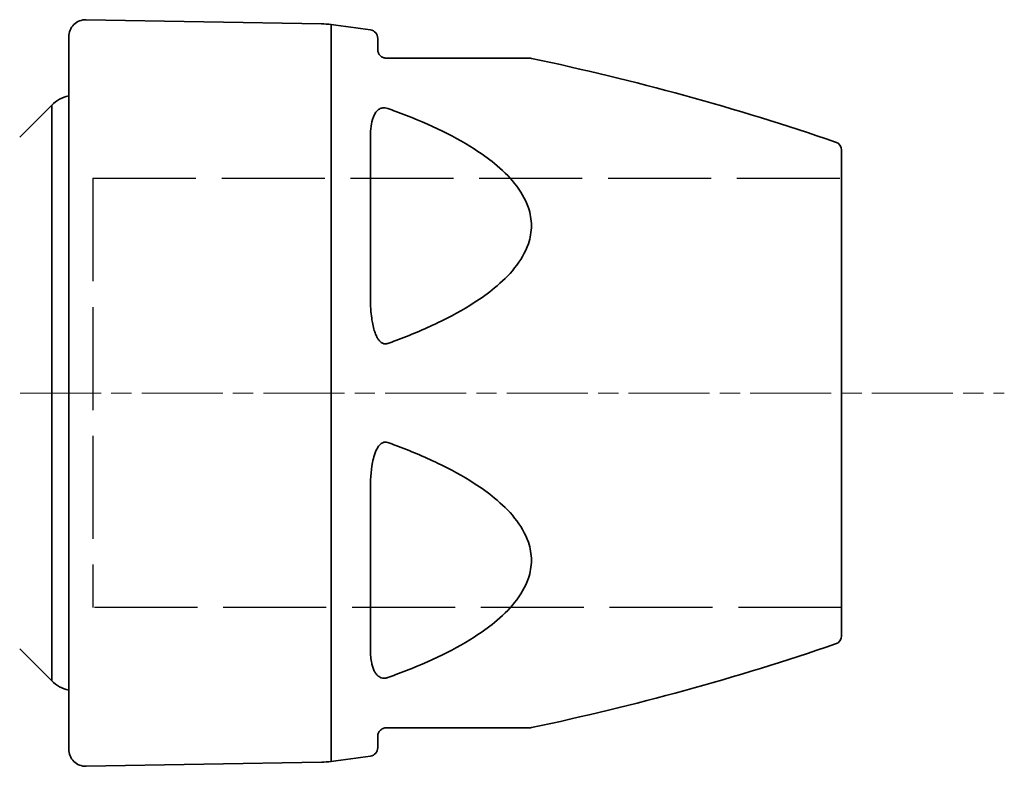
# Model space of a CAD drawing. Units: inches. Extents: x -714 to 3985, y -109 to 159.
# Drawn here: x -256 to -198, y 22 to 66 of the extents above; entities that cross this region are included whole.
import ezdxf

# ---------------------------------------------------------------- set-up
doc = ezdxf.new("R2010")
doc.units = ezdxf.units.IN
doc.header["$MEASUREMENT"] = 0
for name, pattern in [('ACAD_ISO02W100', [15, 12, -3]), ('AM_ISO08W050', [18, 12, -1.5, 3, -1.5]), ('CHAIN', [0.3543, 0.2362, -0.0295, 0.0591, -0.0295])]:
    doc.linetypes.add(name, pattern=pattern)
for name, color, linetype, lineweight in [('Centerline(Atlas Copco)', 7, 'AM_ISO08W050', 13), ('Visible Edges(Atlas Copco)', 7, 'Continuous', 35), ('Visible Tangent Edges(Atlas Copco)', 7, 'Continuous', 35)]:
    doc.layers.add(name, color=color, linetype=linetype, lineweight=lineweight)

# ---------------------------------------------------------------- blocks, each defined once
blk = doc.blocks.new('08-25')
at = {"linetype": 'ACAD_ISO02W100', "ltscale": 0.5}
for p, q in [((104.409, 12.509), (148, 12.509)), ((104.409, 12.509), (104.409, -12.491)), ((148, -12.491), (104.409, -12.491))]:
    blk.add_line(p, q, dxfattribs=at)
at = {"layer": 'Centerline(Atlas Copco)', "linetype": 'CHAIN', "ltscale": 20}
blk.add_line((-6.122, 0), (157.485, 0), dxfattribs=at)
at = {"layer": 'Visible Edges(Atlas Copco)'}
for p, q in [((117.725, 21.505), (104.017, 21.744)), ((103, -20.744), (103, 20.744)), ((121, 20.656), (121, 20)), ((100.146, 14.896), (102.019, 16.769)), ((148, 14.143), (148, -14.143)), ((100.146, -14.896), (102.019, -16.769)), ((121, -20), (121, -20.656)), ((117.725, -21.505), (104.017, -21.744))]:
    blk.add_line(p, q, dxfattribs=at)
for centre, radius, start, end in [((104, 20.744), 1, 89, 180), ((117.638, 16.506), 5, 82.65306, 89), ((99.096, -127.304), 150, 81.76854, 82.65306), ((120.5, 20.656), 0.5, 0, 81.76854), ((129.843, 19), 0.5, 78.13145, 90), ((99.096, -127.304), 150, 71.10866, 78.13145), ((103.433, 15.355), 2, 102.51608, 135), ((147.5, 14.143), 0.5, 0, 71.10866), ((147.5, -14.143), 0.5, 288.89134, 0), ((99.096, 127.304), 150, 281.86855, 288.89134), ((103.433, -15.355), 2, 225, 257.48392), ((129.843, -19), 0.5, 270, 281.86855), ((104, -20.744), 1, 180, 271), ((99.096, 127.304), 150, 277.34694, 278.23146), ((120.5, -20.656), 0.5, 278.23146, 0), ((117.638, -16.506), 5, 271, 277.34694)]:
    blk.add_arc(centre, radius, start, end, dxfattribs=at)
for points, knots in [([(121.5, 19.5), (121.49, 19.5), (121.48, 19.5), (121.454, 19.502), (121.439, 19.504), (121.399, 19.51), (121.374, 19.515), (121.324, 19.531), (121.299, 19.542), (121.257, 19.563), (121.24, 19.573), (121.2, 19.599), (121.18, 19.615), (121.143, 19.649), (121.126, 19.667), (121.092, 19.709), (121.077, 19.732), (121.053, 19.774), (121.044, 19.793), (121.025, 19.84), (121.017, 19.867), (121.003, 19.931), (121, 19.967), (121, 20)], [0, 0, 0, 0, 0.0064942, 0.0064942, 0.015695, 0.015695, 0.030524, 0.030524, 0.0492198, 0.0492198, 0.0655847, 0.0655847, 0.0906903, 0.0906903, 0.1192727, 0.1192727, 0.1584572, 0.1584572, 0.1918563, 0.1918563, 0.2440455, 0.2440455, 0.323066, 0.323066, 0.323066, 0.323066]), ([(129.843, 19.5), (129.843, 19.5), (129.782, 19.5), (129.498, 19.5), (129.215, 19.5), (128.531, 19.5), (128.132, 19.5), (127.334, 19.5), (126.939, 19.5), (125.851, 19.5), (125.135, 19.5), (123.614, 19.5), (122.803, 19.5), (121.819, 19.5), (121.66, 19.5), (121.5, 19.5)], [1.587514, 1.587514, 1.587514, 1.587514, 1.707305, 1.707305, 1.885437, 1.885437, 2.060709, 2.060709, 2.212037, 2.212037, 2.462793, 2.462793, 2.730541, 2.730541, 2.782018, 2.782018, 2.782018, 2.782018]), ([(121, -20), (121, -19.933), (121.01, -19.853), (121.09, -19.708), (121.129, -19.65), (121.236, -19.574), (121.269, -19.555), (121.363, -19.516), (121.437, -19.5), (121.5, -19.5)], [0, 0, 0, 0, 0.1615001, 0.1615001, 0.2523021, 0.2523021, 0.2821963, 0.2821963, 0.3230002, 0.3230002, 0.3230002, 0.3230002]), ([(121.5, -19.5), (121.66, -19.5), (121.819, -19.5), (122.803, -19.5), (123.614, -19.5), (125.135, -19.5), (125.851, -19.5), (126.939, -19.5), (127.334, -19.5), (128.132, -19.5), (128.531, -19.5), (129.215, -19.5), (129.498, -19.5), (129.782, -19.5), (129.843, -19.5), (129.843, -19.5)], [0.39301, 0.39301, 0.39301, 0.39301, 0.444486, 0.444486, 0.712235, 0.712235, 0.962991, 0.962991, 1.114319, 1.114319, 1.289591, 1.289591, 1.467723, 1.467723, 1.587514, 1.587514, 1.587514, 1.587514])]:
    blk.add_open_spline(points, degree=3, knots=knots, dxfattribs=at)
at = {"layer": 'Visible Tangent Edges(Atlas Copco)'}
for p, q in [((118.277, 21.465), (118.277, -21.465)), ((102.019, -16.769), (102.019, 16.769)), ((120.572, 5.661), (120.572, 14.819)), ((120.572, -14.819), (120.572, -5.661))]:
    blk.add_line(p, q, dxfattribs=at)
for points, knots in [([(121, 16.469), (120.833, 16.324), (120.753, 16.132), (120.593, 15.59), (120.572, 15.212), (120.572, 14.819)], [-0.2536401, -0.2536401, -0.2536401, -0.2536401, -0.1614964, -0.1614964, 0, 0, 0, 0]), ([(121.288, 16.605), (121.257, 16.6), (121.227, 16.593), (121.122, 16.558), (121.058, 16.518), (121.003, 16.472), (121.002, 16.47), (121, 16.469)], [-0.2934378, -0.2934378, -0.2934378, -0.2934378, -0.28331385, -0.28331385, -0.25455046, -0.25455046, -0.25364011, -0.25364011, -0.25364011, -0.25364011]), ([(121.575, 2.884), (121.735, 2.941), (121.895, 2.999), (122.883, 3.367), (123.696, 3.705), (125.222, 4.436), (125.941, 4.824), (127.032, 5.528), (127.428, 5.811), (128.229, 6.47), (128.63, 6.857), (129.316, 7.713), (129.6, 8.188), (129.884, 9.035), (129.946, 9.39), (129.946, 9.745), (129.946, 10.099), (129.884, 10.454), (129.6, 11.3), (129.316, 11.773), (128.63, 12.627), (128.229, 13.011), (127.428, 13.667), (127.032, 13.949), (125.941, 14.649), (125.222, 15.034), (123.696, 15.759), (122.883, 16.095), (121.895, 16.46), (121.735, 16.517), (121.575, 16.574)], [-2.782018, -2.782018, -2.782018, -2.782018, -2.730541, -2.730541, -2.462793, -2.462793, -2.212037, -2.212037, -2.060709, -2.060709, -1.885437, -1.885437, -1.707305, -1.707305, -1.587514, -1.587514, -1.587514, -1.467723, -1.467723, -1.289591, -1.289591, -1.114319, -1.114319, -0.962991, -0.962991, -0.712235, -0.712235, -0.444486, -0.444486, -0.39301, -0.39301, -0.39301, -0.39301]), ([(120.572, 5.661), (120.572, 5.402), (120.578, 5.141), (120.606, 4.704), (120.623, 4.529), (120.661, 4.241), (120.68, 4.127), (120.728, 3.886), (120.759, 3.758), (120.826, 3.541), (120.859, 3.451), (120.928, 3.298), (120.961, 3.233), (121, 3.172)], [-0.3230681, -0.3230681, -0.3230681, -0.3230681, -0.2443067, -0.2443067, -0.1917496, -0.1917496, -0.1576169, -0.1576169, -0.1187693, -0.1187693, -0.0905676, -0.0905676, -0.0693454, -0.0693454, -0.0693454, -0.0693454]), ([(121, 3.172), (121.007, 3.161), (121.014, 3.15), (121.053, 3.094), (121.087, 3.05), (121.171, 2.966), (121.222, 2.927), (121.281, 2.898), (121.285, 2.896), (121.288, 2.895)], [-0.06934541, -0.06934541, -0.06934541, -0.06934541, -0.06551196, -0.06551196, -0.0492005, -0.0492005, -0.03052141, -0.03052141, -0.02947395, -0.02947395, -0.02947395, -0.02947395]), ([(121.288, 2.895), (121.33, 2.876), (121.376, 2.864), (121.452, 2.859), (121.483, 2.861), (121.534, 2.871), (121.555, 2.877), (121.575, 2.884)], [-0.02947395, -0.02947395, -0.02947395, -0.02947395, -0.01569483, -0.01569483, -0.00649424, -0.00649424, 0, 0, 0, 0]), ([(121, -3.172), (120.833, -3.436), (120.753, -3.748), (120.593, -4.588), (120.572, -5.129), (120.572, -5.661)], [-0.2536406, -0.2536406, -0.2536406, -0.2536406, -0.1614965, -0.1614965, 0, 0, 0, 0]), ([(121.288, -2.895), (121.257, -2.909), (121.227, -2.927), (121.121, -3.005), (121.057, -3.083), (121.003, -3.167), (121.002, -3.17), (121, -3.172)], [-0.29343798, -0.29343798, -0.29343798, -0.29343798, -0.28328898, -0.28328898, -0.25450095, -0.25450095, -0.25364064, -0.25364064, -0.25364064, -0.25364064]), ([(121.575, -16.574), (121.735, -16.517), (121.895, -16.46), (122.883, -16.095), (123.696, -15.759), (125.222, -15.034), (125.941, -14.649), (127.032, -13.949), (127.428, -13.667), (128.229, -13.011), (128.63, -12.627), (129.316, -11.773), (129.6, -11.3), (129.884, -10.454), (129.946, -10.099), (129.946, -9.745), (129.946, -9.39), (129.884, -9.035), (129.6, -8.188), (129.316, -7.713), (128.63, -6.857), (128.229, -6.47), (127.428, -5.811), (127.032, -5.528), (125.941, -4.824), (125.222, -4.436), (123.696, -3.705), (122.883, -3.367), (121.895, -2.999), (121.735, -2.941), (121.575, -2.884)], [-2.782018, -2.782018, -2.782018, -2.782018, -2.730541, -2.730541, -2.462793, -2.462793, -2.212037, -2.212037, -2.060709, -2.060709, -1.885437, -1.885437, -1.707305, -1.707305, -1.587514, -1.587514, -1.587514, -1.467723, -1.467723, -1.289591, -1.289591, -1.114319, -1.114319, -0.962991, -0.962991, -0.712235, -0.712235, -0.444486, -0.444486, -0.39301, -0.39301, -0.39301, -0.39301]), ([(120.572, -14.819), (120.572, -15.01), (120.578, -15.198), (120.606, -15.502), (120.623, -15.622), (120.661, -15.813), (120.68, -15.888), (120.728, -16.042), (120.759, -16.123), (120.826, -16.256), (120.859, -16.31), (120.928, -16.399), (120.961, -16.435), (121, -16.469)], [-0.3230681, -0.3230681, -0.3230681, -0.3230681, -0.2443061, -0.2443061, -0.1917497, -0.1917497, -0.1576183, -0.1576183, -0.1187702, -0.1187702, -0.0905678, -0.0905678, -0.0693454, -0.0693454, -0.0693454, -0.0693454]), ([(121, -16.469), (121.007, -16.475), (121.014, -16.481), (121.053, -16.512), (121.087, -16.534), (121.171, -16.576), (121.222, -16.594), (121.281, -16.604), (121.285, -16.605), (121.288, -16.605)], [-0.06934541, -0.06934541, -0.06934541, -0.06934541, -0.06551209, -0.06551209, -0.04920053, -0.04920053, -0.03052141, -0.03052141, -0.02947395, -0.02947395, -0.02947395, -0.02947395]), ([(121.288, -16.605), (121.33, -16.611), (121.376, -16.613), (121.452, -16.606), (121.483, -16.6), (121.534, -16.587), (121.555, -16.581), (121.575, -16.574)], [-0.02947395, -0.02947395, -0.02947395, -0.02947395, -0.01569483, -0.01569483, -0.00649424, -0.00649424, 0, 0, 0, 0])]:
    blk.add_open_spline(points, degree=3, knots=knots, dxfattribs=at)
for points in [[(121.575, 16.574), (121.483, 16.606), (121.378, 16.618), (121.288, 16.605)], [(121.575, -2.884), (121.483, -2.851), (121.378, -2.854), (121.288, -2.895)]]:
    blk.add_open_spline(points, degree=3, dxfattribs=at)

msp = doc.modelspace()

# ---------------------------------------------------------------- block references
msp.add_blockref('08-25', (-355.854, 43.968))

doc.saveas('drawing.dxf')
